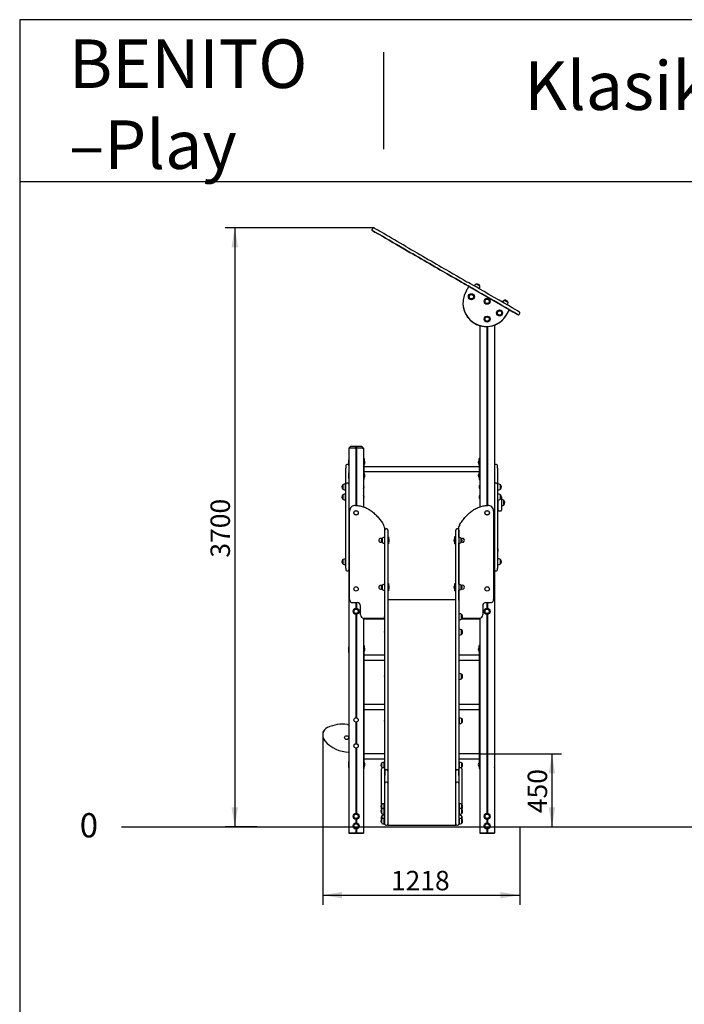
# Model space of a CAD drawing. Units: millimetres. Extents: x 20 to 203, y 5 to 287.
# Drawn here: x 20 to 102, y 165 to 287 of the extents above; entities that cross this region are included whole.
import ezdxf
from ezdxf.enums import TextEntityAlignment as Align
from ezdxf.lldxf.tags import DXFTag

# ---------------------------------------------------------------- set-up
doc = ezdxf.new("R2010")
doc.units = ezdxf.units.MM
for name, color, linetype in [('D', 7, 'Continuous'), ('Default', 7, 'Continuous'), ('DV1_Predeterminado', 7, 'Continuous'), ('Predeterminado', 7, 'Continuous')]:
    doc.layers.add(name, color=color, linetype=linetype)
doc.styles.add('SEACAD_Arial', font='arial.ttf')
doc.styles.add('SEACAD_ArialB', font='arialbd.ttf')
tags = doc.linetypes.add('HIDDEN2', pattern=[4.7625, 3.175, -1.5875]).pattern_tags.tags
tags[6:7] = [DXFTag(74, 4), DXFTag(75, 0), DXFTag(340, '0'), DXFTag(46, 0.0), DXFTag(50, 0.0), DXFTag(44, 0.0), DXFTag(45, 0.0)]
tags[4:5] = [DXFTag(74, 4), DXFTag(75, 0), DXFTag(340, '0'), DXFTag(46, 0.0), DXFTag(50, 0.0), DXFTag(44, 0.0), DXFTag(45, 0.0)]
doc.dimstyles.new('UNE', dxfattribs={"dimtxt": 2.4, "dimasz": 2.4, "dimexe": 1.2, "dimexo": 0, "dimgap": 1.2, "dimtad": 1, "dimdec": 0, "dimlfac": 50, "dimrnd": 10, "dimtxsty": 'SEACAD_Arial', "dimblk1": '_SE_FILLED', "dimblk2": '_SE_FILLED', "dimsah": 1, "dimcen": 1.2, "dimadec": 1, "dimazin": 0, "dimtfac": 1, "dimtdec": 0, "dimtmove": 0, "dimatfit": 3, "dimfxl": 1, "dimtolj": 1, "dimarcsym": 0})

# ---------------------------------------------------------------- blocks, each defined once
blk = doc.blocks.new('SE')
at = {"layer": 'DV1_Predeterminado', "color": 7, "linetype": 'Continuous'}
for p, q in [((63.57, 261.27), (63.48, 261.11)), ((76.37, 254.36), (76.36, 254.35)), ((75.11, 253.47), (75.46, 254.08)), ((75.55, 254.03), (80.4, 251.23)), ((76.82, 254.08), (76.83, 254.1)), ((76.82, 254.08), (76.83, 254.1)), ((74.72, 252.02), (74.72, 252.02)), ((74.72, 252.02), (74.72, 252.02)), ((79.85, 252.35), (79.84, 252.34)), ((80.3, 252.07), (80.31, 252.09)), ((80.3, 252.07), (80.31, 252.09)), ((80.13, 250.57), (80.48, 251.18)), ((80.13, 250.57), (80.48, 251.18)), ((80.48, 251.18), (80.48, 251.18)), ((80.48, 251.18), (80.48, 251.18)), ((81.67, 250.61), (81.76, 250.77)), ((81.67, 250.61), (81.76, 250.77)), ((76.82, 249.24), (76.82, 226.83)), ((77.68, 249.12), (77.68, 227)), ((77.76, 249.13), (77.76, 227)), ((78.62, 249.3), (78.62, 186.49)), ((60.62, 234.09), (60.62, 186.49)), ((60.82, 234.29), (60.65, 234.12)), ((61.42, 234.09), (60.72, 234.09)), ((62.22, 234.29), (60.82, 234.29)), ((61.48, 234.23), (61.56, 234.23)), ((61.48, 234.15), (61.48, 234.23)), ((61.48, 234.15), (61.48, 227)), ((61.56, 234.23), (61.56, 234.15)), ((61.56, 234.15), (61.56, 227)), ((62.32, 234.09), (61.62, 234.09)), ((62.39, 234.12), (62.22, 234.29)), ((62.42, 234.09), (62.42, 226.83)), ((60.62, 232.65), (60.61, 232.65)), ((62.5, 232.79), (62.42, 232.79)), ((62.5, 232.79), (62.5, 232.29)), ((76.74, 232.29), (76.74, 232.79)), ((76.82, 232.79), (76.74, 232.79)), ((78.63, 232.65), (78.62, 232.65)), ((60.24, 231.92), (60.24, 231.59)), ((60.24, 229.62), (60.24, 231.59)), ((60.48, 232.06), (60.38, 232.06)), ((60.56, 232.29), (60.56, 232.29)), ((60.61, 231.93), (60.62, 231.93)), ((60.62, 231.93), (60.62, 231.93)), ((62.5, 230.69), (62.5, 232.29)), ((76.74, 231.79), (62.5, 231.79)), ((76.74, 232.29), (76.74, 230.69)), ((78.62, 231.93), (78.63, 231.93)), ((78.62, 231.93), (78.62, 231.93)), ((78.86, 232.06), (78.76, 232.06)), ((79, 231.59), (79, 231.92)), ((79, 231.59), (79, 229.62)), ((60.56, 230.69), (60.56, 230.69)), ((60.62, 231.05), (60.61, 231.05)), ((60.61, 230.33), (60.62, 230.33)), ((62.42, 230.19), (62.5, 230.19)), ((62.42, 230.19), (62.5, 230.19)), ((62.5, 231.19), (76.74, 231.19)), ((62.5, 231.19), (76.74, 231.19)), ((62.5, 230.19), (62.5, 230.69)), ((62.5, 230.19), (62.5, 230.19)), ((76.74, 230.69), (76.74, 230.19)), ((76.74, 230.19), (76.82, 230.19)), ((76.74, 230.19), (76.74, 230.19)), ((76.74, 230.19), (76.82, 230.19)), ((78.63, 231.05), (78.62, 231.05)), ((78.62, 230.33), (78.63, 230.33)), ((59.86, 229.55), (59.86, 229.02)), ((59.88, 229.55), (59.86, 229.55)), ((59.86, 229.02), (59.88, 229.02)), ((59.88, 229.56), (59.88, 229.02)), ((60.18, 229.66), (60.18, 228.92)), ((60.24, 229.39), (60.18, 229.39)), ((60.18, 229.19), (60.24, 229.19)), ((60.24, 228.88), (60.24, 229.62)), ((60.24, 228.07), (60.24, 228.88)), ((60.48, 229.76), (60.38, 229.76)), ((78.86, 229.76), (78.76, 229.76)), ((79, 229.62), (79, 228.88)), ((79.06, 229.39), (79, 229.39)), ((79, 229.19), (79.06, 229.19)), ((79, 228.88), (79, 228.07)), ((79.06, 228.92), (79.06, 229.66)), ((79.36, 229.02), (79.36, 229.56)), ((79.38, 229.55), (79.36, 229.55)), ((79.36, 229.02), (79.38, 229.02)), ((79.38, 229.02), (79.38, 229.55)), ((59.86, 228.31), (59.86, 227.78)), ((59.88, 228.31), (59.86, 228.31)), ((59.86, 227.78), (59.88, 227.78)), ((59.88, 228.31), (59.88, 227.77)), ((60.18, 228.41), (60.18, 227.67)), ((60.24, 228.14), (60.18, 228.14)), ((60.18, 227.94), (60.24, 227.94)), ((60.24, 220.06), (60.24, 228.07)), ((79.06, 228.14), (79, 228.14)), ((79, 228.07), (79, 220.06)), ((79, 227.94), (79.06, 227.94)), ((79.1, 227.59), (79, 227.59)), ((79.06, 227.67), (79.06, 228.41)), ((79.1, 226.55), (79.1, 227.68)), ((79.38, 228.31), (79.36, 228.31)), ((79.36, 227.77), (79.36, 228.31)), ((79.36, 227.78), (79.38, 227.78)), ((79.38, 227.78), (79.38, 228.31)), ((79.48, 228.08), (79.48, 227.87)), ((79.48, 227.87), (79.48, 226.55)), ((79.78, 227.09), (79.78, 227.63)), ((79.8, 227.62), (79.78, 227.62)), ((79.8, 227.09), (79.8, 227.62)), ((79, 227.15), (79.1, 227.15)), ((79.1, 226.42), (79.1, 226.55)), ((79.48, 226.55), (79.48, 226.42)), ((79.78, 227.09), (79.8, 227.09)), ((60.72, 215.39), (60.72, 226.3)), ((78.52, 226.3), (78.52, 215.39)), ((79.2, 226.32), (79.38, 226.32)), ((65.02, 224.26), (65.02, 223.06)), ((65.05, 206.62), (65.05, 223.96)), ((65.29, 224.1), (65.19, 224.1)), ((65.43, 223.96), (65.43, 206.62)), ((73.83, 206.62), (73.83, 223.96)), ((74.07, 224.1), (73.97, 224.1)), ((74.21, 223.96), (74.21, 206.62)), ((74.22, 223.06), (74.22, 224.38)), ((64.73, 222.96), (64.73, 222.43)), ((64.75, 222.96), (64.73, 222.96)), ((64.75, 222.96), (64.75, 222.42)), ((65.05, 223.14), (65.02, 223.14)), ((65.43, 223.14), (65.51, 223.14)), ((65.51, 223.14), (65.51, 222.24)), ((73.73, 223.15), (73.81, 223.15)), ((73.73, 222.25), (73.73, 223.15)), ((73.81, 223.15), (73.81, 222.25)), ((73.83, 222.8), (73.81, 222.8)), ((74.22, 223.15), (74.21, 223.15)), ((74.51, 222.96), (74.49, 222.96)), ((74.49, 222.42), (74.49, 222.96)), ((74.51, 222.43), (74.51, 222.96)), ((64.73, 222.43), (64.75, 222.43)), ((65.02, 222.32), (65.02, 217.26)), ((65.02, 222.24), (65.05, 222.24)), ((65.02, 222.24), (65.05, 222.24)), ((65.51, 222.24), (65.51, 222.24)), ((73.73, 222.25), (73.73, 222.25)), ((73.83, 222.59), (73.81, 222.59)), ((73.83, 222.59), (73.81, 222.59)), ((73.81, 222.25), (73.81, 222.25)), ((74.21, 222.25), (74.22, 222.25)), ((74.21, 222.25), (74.22, 222.25)), ((74.22, 217.26), (74.22, 222.32)), ((74.49, 222.43), (74.51, 222.43)), ((59.86, 220.31), (59.86, 219.78)), ((59.88, 220.31), (59.86, 220.31)), ((59.88, 220.31), (59.88, 219.77)), ((60.18, 220.41), (60.18, 219.67)), ((79.06, 219.67), (79.06, 220.41)), ((79.36, 219.77), (79.36, 220.31)), ((79.38, 220.31), (79.36, 220.31)), ((79.38, 219.78), (79.38, 220.31)), ((59.86, 219.78), (59.88, 219.78)), ((60.24, 220.14), (60.18, 220.14)), ((60.18, 219.94), (60.24, 219.94)), ((60.24, 219.26), (60.24, 220.06)), ((60.24, 219.26), (60.24, 219.05)), ((79.06, 220.14), (79, 220.14)), ((79, 220.06), (79, 219.26)), ((79, 219.94), (79.06, 219.94)), ((79, 219.05), (79, 219.26)), ((79.36, 219.78), (79.38, 219.78)), ((60.38, 218.91), (60.48, 218.91)), ((78.76, 218.91), (78.86, 218.91)), ((64.73, 217.16), (64.73, 216.63)), ((64.75, 217.16), (64.73, 217.16)), ((64.73, 216.63), (64.75, 216.63)), ((64.75, 217.16), (64.75, 216.62)), ((65.05, 217.34), (65.02, 217.34)), ((65.43, 217.34), (65.51, 217.34)), ((65.51, 217.34), (65.51, 216.44)), ((73.73, 217.35), (73.81, 217.35)), ((73.73, 216.45), (73.73, 217.35)), ((73.81, 217.35), (73.81, 216.45)), ((73.83, 217), (73.81, 217)), ((73.83, 216.79), (73.81, 216.79)), ((73.83, 216.79), (73.81, 216.79)), ((74.22, 217.35), (74.21, 217.35)), ((74.51, 217.16), (74.49, 217.16)), ((74.49, 216.62), (74.49, 217.16)), ((74.49, 216.63), (74.51, 216.63)), ((74.51, 216.63), (74.51, 217.16)), ((60.72, 215.39), (60.72, 215.39)), ((65.02, 216.52), (65.02, 215.29)), ((65.02, 216.44), (65.05, 216.44)), ((65.02, 216.44), (65.05, 216.44)), ((65.51, 216.44), (65.51, 216.44)), ((73.73, 216.45), (73.73, 216.45)), ((73.81, 216.45), (73.81, 216.45)), ((74.21, 216.45), (74.22, 216.45)), ((74.21, 216.45), (74.22, 216.45)), ((74.22, 215.29), (74.22, 216.52)), ((78.52, 215.39), (78.52, 215.39)), ((61.12, 214.99), (61.67, 214.99)), ((61.48, 214.99), (61.48, 214.29)), ((61.56, 214.99), (61.56, 214.29)), ((62.07, 213.49), (62.07, 214.59)), ((73.83, 215.32), (65.43, 215.32)), ((77.17, 214.59), (77.17, 213.49)), ((77.57, 214.99), (78.12, 214.99)), ((77.68, 214.99), (77.68, 214.29)), ((77.76, 214.99), (77.76, 214.29)), ((61.48, 213.55), (61.48, 200.75)), ((61.56, 213.55), (61.56, 200.75)), ((62.07, 213.49), (62.07, 213.49)), ((62.42, 213.1), (62.42, 186.49)), ((62.42, 212.97), (65.05, 212.97)), ((62.42, 212.97), (65.05, 212.97)), ((62.47, 213.09), (65.03, 213.09)), ((74.26, 213.34), (74.21, 213.34)), ((74.21, 213.14), (74.26, 213.14)), ((74.21, 213.09), (74.26, 213.09)), ((74.21, 212.97), (74.26, 212.97)), ((74.21, 212.97), (74.26, 212.97)), ((74.26, 212.87), (74.26, 213.61)), ((74.55, 212.97), (76.82, 212.97)), ((74.55, 212.97), (76.82, 212.97)), ((74.56, 212.97), (74.56, 213.51)), ((74.58, 213.51), (74.56, 213.51)), ((74.56, 212.98), (74.58, 212.98)), ((74.58, 212.98), (74.58, 213.51)), ((74.65, 213.09), (76.77, 213.09)), ((76.82, 213.1), (76.82, 186.49)), ((77.17, 213.49), (77.17, 213.49)), ((77.68, 213.55), (77.68, 188.96)), ((77.76, 213.55), (77.76, 188.96)), ((74.26, 211.45), (74.21, 211.45)), ((74.21, 211.25), (74.26, 211.25)), ((74.26, 210.98), (74.26, 211.72)), ((74.56, 211.08), (74.56, 211.62)), ((74.58, 211.61), (74.56, 211.61)), ((74.56, 211.08), (74.58, 211.08)), ((74.58, 211.08), (74.58, 211.61)), ((60.62, 209.55), (60.61, 209.55)), ((62.5, 209.69), (62.42, 209.69)), ((62.5, 209.69), (62.5, 209.19)), ((76.74, 209.19), (76.74, 209.69)), ((76.82, 209.69), (76.74, 209.69)), ((78.63, 209.55), (78.62, 209.55)), ((60.61, 208.83), (60.62, 208.83)), ((62.5, 194.99), (62.5, 209.19)), ((65.05, 208.49), (62.5, 208.49)), ((76.74, 208.49), (74.21, 208.49)), ((76.74, 209.19), (76.74, 194.99)), ((78.62, 208.83), (78.63, 208.83)), ((62.5, 207.89), (65.05, 207.89)), ((74.21, 207.89), (76.74, 207.89)), ((65.05, 194.22), (65.05, 206.62)), ((65.43, 206.62), (65.43, 194.22)), ((73.83, 194.22), (73.83, 206.62)), ((74.21, 206.62), (74.21, 194.22)), ((74.26, 205.97), (74.21, 205.97)), ((74.21, 205.77), (74.26, 205.77)), ((74.26, 205.5), (74.26, 206.24)), ((74.56, 205.6), (74.56, 206.14)), ((74.58, 206.13), (74.56, 206.13)), ((74.58, 205.6), (74.58, 206.13)), ((74.56, 205.6), (74.58, 205.6)), ((65.05, 202.39), (62.5, 202.39)), ((76.74, 202.39), (74.21, 202.39)), ((62.5, 201.79), (65.05, 201.79)), ((74.21, 201.79), (76.74, 201.79)), ((61.48, 200.23), (61.48, 197.55)), ((61.56, 200.23), (61.56, 197.55)), ((74.26, 200.49), (74.21, 200.49)), ((74.21, 200.29), (74.26, 200.29)), ((74.26, 200.76), (74.26, 200.02)), ((74.56, 200.66), (74.56, 200.12)), ((74.58, 200.65), (74.56, 200.65)), ((74.56, 200.12), (74.58, 200.12)), ((74.58, 200.65), (74.58, 200.12)), ((57.39, 198.6), (57.39, 198.6)), ((57.39, 198.6), (57.39, 198.6)), ((57.41, 198.98), (57.41, 198.9)), ((61.48, 197.03), (61.48, 188.96)), ((61.56, 197.03), (61.56, 188.96)), ((65.05, 196.29), (62.5, 196.29)), ((76.74, 196.29), (74.21, 196.29)), ((60.62, 195.35), (60.61, 195.35)), ((62.5, 195.69), (65.05, 195.69)), ((62.5, 194.49), (62.5, 194.99)), ((64.68, 194.64), (64.68, 195.17)), ((64.7, 195.17), (64.68, 195.17)), ((64.7, 194.64), (64.7, 195.18)), ((65, 194.56), (65, 195.28)), ((65.05, 195.01), (65, 195.01)), ((65, 194.81), (65.05, 194.81)), ((74.21, 195.69), (76.74, 195.69)), ((74.26, 195.01), (74.21, 195.01)), ((74.21, 194.81), (74.26, 194.81)), ((74.26, 195.28), (74.26, 194.56)), ((74.56, 195.18), (74.56, 194.64)), ((74.58, 195.17), (74.56, 195.17)), ((74.58, 195.17), (74.58, 194.64)), ((76.74, 194.99), (76.74, 194.49)), ((78.63, 195.35), (78.62, 195.35)), ((60.61, 194.63), (60.62, 194.63)), ((62.42, 194.49), (62.5, 194.49)), ((64.67, 193.01), (64.67, 194.45)), ((64.68, 194.64), (64.7, 194.64)), ((64.91, 194.59), (64.81, 194.59)), ((65.05, 194.45), (65.05, 193.63)), ((65.05, 193.63), (65.05, 194.22)), ((65.05, 192.67), (65.05, 193.63)), ((65.19, 194.35), (65.29, 194.35)), ((65.19, 194.35), (65.29, 194.35)), ((65.43, 194.22), (65.43, 193.63)), ((65.43, 193.63), (65.43, 192.67)), ((73.83, 193.63), (73.83, 194.22)), ((73.83, 192.67), (73.83, 193.63)), ((73.97, 194.35), (74.07, 194.35)), ((73.97, 194.35), (74.07, 194.35)), ((74.21, 193.63), (74.21, 194.45)), ((74.21, 194.22), (74.21, 193.63)), ((74.21, 193.63), (74.21, 192.67)), ((74.45, 194.59), (74.35, 194.59)), ((74.56, 194.64), (74.58, 194.64)), ((74.59, 194.45), (74.59, 193.01)), ((76.74, 194.49), (76.82, 194.49)), ((78.62, 194.63), (78.63, 194.63)), ((64.67, 190.04), (64.67, 193.01)), ((65.05, 188.22), (65.05, 192.67)), ((65.29, 192.81), (65.19, 192.81)), ((65.43, 192.67), (65.43, 188.22)), ((73.83, 188.22), (73.83, 192.67)), ((74.07, 192.81), (73.97, 192.81)), ((74.21, 192.67), (74.21, 188.22)), ((74.59, 193.01), (74.59, 190.04)), ((64.68, 189.53), (64.68, 190.06)), ((64.7, 190.06), (64.68, 190.06)), ((64.7, 189.52), (64.7, 190.06)), ((65, 189.57), (65, 190.16)), ((65.05, 189.89), (65, 189.89)), ((74.26, 189.89), (74.21, 189.89)), ((74.26, 190.16), (74.26, 189.57)), ((74.56, 190.06), (74.56, 189.52)), ((74.58, 190.06), (74.56, 190.06)), ((74.58, 190.06), (74.58, 189.53)), ((64.67, 189.45), (64.67, 189.54)), ((64.68, 189.53), (64.7, 189.53)), ((64.68, 188.93), (64.68, 189.46)), ((64.7, 189.46), (64.68, 189.46)), ((64.68, 188.93), (64.7, 188.93)), ((64.7, 188.93), (64.7, 189.47)), ((64.71, 188.26), (64.71, 188.65)), ((64.73, 188.65), (64.71, 188.65)), ((64.73, 188.28), (64.73, 188.66)), ((65, 189.69), (65.05, 189.69)), ((65, 188.83), (65, 189.57)), ((65.05, 189.3), (65, 189.3)), ((65, 189.1), (65.05, 189.1)), ((65.03, 188.09), (65.03, 188.76)), ((74.21, 189.69), (74.26, 189.69)), ((74.26, 189.3), (74.21, 189.3)), ((74.21, 189.1), (74.26, 189.1)), ((74.23, 188.76), (74.23, 188.09)), ((74.26, 189.57), (74.26, 188.83)), ((74.53, 188.66), (74.53, 188.28)), ((74.55, 188.65), (74.53, 188.65)), ((74.55, 188.65), (74.55, 188.26)), ((74.56, 189.53), (74.58, 189.53)), ((74.56, 189.47), (74.56, 188.93)), ((74.58, 189.46), (74.56, 189.46)), ((74.56, 188.93), (74.58, 188.93)), ((74.58, 189.46), (74.58, 188.93)), ((74.59, 189.54), (74.59, 189.45)), ((61.48, 188.22), (61.48, 187.76)), ((61.56, 188.22), (61.56, 187.76)), ((64.68, 187.72), (64.68, 188.25)), ((64.7, 188.25), (64.68, 188.25)), ((64.68, 187.72), (64.7, 187.72)), ((64.7, 187.72), (64.7, 188.26)), ((65, 187.62), (65, 188.36)), ((65.05, 188.09), (65, 188.09)), ((65, 187.89), (65.05, 187.89)), ((65.05, 188.49), (65.03, 188.49)), ((65.03, 188.29), (65.05, 188.29)), ((65.05, 187.64), (65.05, 188.22)), ((65.05, 187.62), (65.05, 187.64)), ((65.05, 187.62), (65.05, 187.62)), ((65.19, 187.48), (65.29, 187.48)), ((65.43, 188.22), (65.43, 187.64)), ((65.43, 187.59), (65.43, 187.64)), ((65.43, 187.64), (65.43, 187.63)), ((65.43, 187.59), (65.43, 187.5)), ((65.43, 187.5), (65.43, 187.5)), ((65.73, 187.49), (73.53, 187.49)), ((73.83, 187.64), (73.83, 188.22)), ((73.83, 187.64), (73.83, 187.59)), ((73.83, 187.62), (73.83, 187.64)), ((73.83, 187.59), (73.83, 187.58)), ((73.83, 187.5), (73.83, 187.57)), ((73.83, 187.5), (73.83, 187.5)), ((73.97, 187.48), (74.07, 187.48)), ((74.23, 188.49), (74.21, 188.49)), ((74.21, 188.29), (74.23, 188.29)), ((74.21, 188.22), (74.21, 187.64)), ((74.26, 188.09), (74.21, 188.09)), ((74.21, 187.89), (74.26, 187.89)), ((74.21, 187.64), (74.21, 187.62)), ((74.21, 187.62), (74.21, 187.62)), ((74.26, 188.36), (74.26, 187.62)), ((74.56, 188.26), (74.56, 187.72)), ((74.58, 188.25), (74.56, 188.25)), ((74.56, 187.72), (74.58, 187.72)), ((74.58, 188.25), (74.58, 187.72)), ((77.68, 188.22), (77.68, 187.76)), ((77.76, 188.22), (77.76, 187.76)), ((60.62, 186.49), (60.62, 186.49)), ((60.62, 186.49), (60.62, 186.49)), ((60.62, 186.49), (60.62, 186.49)), ((60.62, 186.49), (60.62, 186.49)), ((60.62, 186.49), (60.62, 186.49)), ((60.62, 186.49), (60.62, 186.49)), ((60.68, 186.49), (60.76, 186.49)), ((60.76, 186.49), (60.68, 186.49)), ((60.68, 186.49), (60.76, 186.49)), ((60.76, 186.49), (60.68, 186.49)), ((61.4, 186.49), (60.72, 186.49)), ((60.72, 186.49), (61.4, 186.49)), ((61.42, 186.49), (60.72, 186.49)), ((60.72, 186.49), (61.42, 186.49)), ((60.76, 186.49), (60.76, 186.49)), ((60.76, 186.49), (60.76, 186.49)), ((61.48, 187.02), (61.48, 186.49)), ((61.56, 186.49), (61.48, 186.49)), ((61.48, 186.49), (61.48, 186.49)), ((61.56, 186.49), (61.48, 186.49)), ((61.48, 186.49), (61.48, 186.49)), ((61.56, 187.02), (61.56, 186.49)), ((61.56, 186.49), (61.56, 186.49)), ((61.56, 186.49), (61.56, 186.49)), ((61.62, 186.49), (62.32, 186.49)), ((62.32, 186.49), (61.62, 186.49)), ((62.32, 186.49), (61.64, 186.49)), ((61.64, 186.49), (62.32, 186.49)), ((62.36, 186.49), (62.28, 186.49)), ((62.28, 186.49), (62.28, 186.49)), ((62.28, 186.49), (62.36, 186.49)), ((62.36, 186.49), (62.28, 186.49)), ((62.28, 186.49), (62.28, 186.49)), ((62.28, 186.49), (62.36, 186.49)), ((62.42, 186.49), (62.42, 186.49)), ((62.42, 186.49), (62.42, 186.49)), ((62.42, 186.49), (62.42, 186.49)), ((62.42, 186.49), (62.42, 186.49)), ((62.42, 186.49), (62.42, 186.49)), ((62.42, 186.49), (62.42, 186.49)), ((76.82, 186.49), (76.82, 186.49)), ((76.82, 186.49), (76.82, 186.49)), ((76.82, 186.49), (76.82, 186.49)), ((76.82, 186.49), (76.82, 186.49)), ((76.82, 186.49), (76.82, 186.49)), ((76.82, 186.49), (76.82, 186.49)), ((76.82, 186.49), (76.82, 186.49)), ((76.88, 186.49), (76.96, 186.49)), ((76.96, 186.49), (76.88, 186.49)), ((76.88, 186.49), (76.96, 186.49)), ((76.96, 186.49), (76.88, 186.49)), ((77.6, 186.49), (76.92, 186.49)), ((76.92, 186.49), (77.6, 186.49)), ((77.62, 186.49), (76.92, 186.49)), ((76.92, 186.49), (77.62, 186.49)), ((76.96, 186.49), (76.96, 186.49)), ((76.96, 186.49), (76.96, 186.49)), ((77.68, 187.02), (77.68, 186.49)), ((77.68, 186.49), (77.68, 186.49)), ((77.68, 186.49), (77.76, 186.49)), ((77.76, 186.49), (77.68, 186.49)), ((77.68, 186.49), (77.68, 186.49)), ((77.76, 187.02), (77.76, 186.49)), ((77.76, 186.49), (77.76, 186.49)), ((77.76, 186.49), (77.76, 186.49)), ((78.52, 186.49), (77.82, 186.49)), ((77.82, 186.49), (78.52, 186.49)), ((78.52, 186.49), (77.84, 186.49)), ((77.84, 186.49), (78.52, 186.49)), ((78.56, 186.49), (78.48, 186.49)), ((78.48, 186.49), (78.48, 186.49)), ((78.48, 186.49), (78.56, 186.49)), ((78.56, 186.49), (78.48, 186.49)), ((78.48, 186.49), (78.48, 186.49)), ((78.48, 186.49), (78.56, 186.49)), ((78.62, 186.49), (78.62, 186.49)), ((78.62, 186.49), (78.62, 186.49)), ((78.62, 186.49), (78.62, 186.49)), ((78.62, 186.49), (78.62, 186.49)), ((78.62, 186.49), (78.62, 186.49)), ((78.62, 186.49), (78.62, 186.49)), ((78.62, 186.49), (78.62, 186.49))]:
    blk.add_line(p, q, dxfattribs=at)
for centre, radius in [((75.77, 252.8), 0.37), ((75.77, 252.8), 0.27), ((75.77, 252.8), 0.265), ((77.72, 252.23), 0.37), ((77.72, 252.23), 0.27), ((77.72, 252.23), 0.265), ((79.25, 250.79), 0.37), ((79.25, 250.79), 0.27), ((79.25, 250.79), 0.265), ((77.72, 250.03), 0.37), ((77.72, 250.03), 0.27), ((77.72, 250.03), 0.265), ((61.52, 226.09), 0.27), ((61.52, 226.09), 0.265), ((77.72, 226.09), 0.27), ((77.72, 226.09), 0.265), ((61.52, 216.69), 0.27), ((61.52, 216.69), 0.265), ((77.72, 216.69), 0.27), ((77.72, 216.69), 0.265), ((61.52, 213.92), 0.37), ((61.52, 213.92), 0.27), ((61.52, 213.92), 0.265), ((77.72, 213.92), 0.37), ((77.72, 213.92), 0.27), ((77.72, 213.92), 0.265), ((61.52, 200.49), 0.27), ((61.52, 200.49), 0.265), ((60.34, 198.31), 0.24), ((61.52, 197.29), 0.27), ((61.52, 197.29), 0.265), ((61.52, 188.59), 0.37), ((61.52, 188.59), 0.27), ((61.52, 188.59), 0.265), ((77.72, 188.59), 0.37), ((77.72, 188.59), 0.27), ((77.72, 188.59), 0.265), ((61.52, 187.39), 0.37), ((61.52, 187.39), 0.27), ((61.52, 187.39), 0.265), ((77.72, 187.39), 0.37), ((77.72, 187.39), 0.27), ((77.72, 187.39), 0.265)]:
    blk.add_circle(centre, radius, dxfattribs=at)
for centre, radius, start, end in [((63.56, 261.06), 0.0972, 148.7964, 235.214), ((76.57, 253.87), 0.522, 113.9218, 149.3556), ((76.45, 253.97), 0.401, 18.6512, 101.3488), ((77.62, 252.02), 2.9, 150, 330), ((76.27, 254.03), 0.548, 331.9799, 5.5853), ((77.62, 252.02), 2.9, 180, 330), ((80.05, 251.86), 0.521, 113.9849, 149.3854), ((79.93, 251.96), 0.401, 18.6512, 101.3488), ((79.76, 252.02), 0.547, 331.9928, 5.4847), ((77.62, 252.02), 2.9, 290.1831, 330), ((77.62, 252.02), 2.9, 290.1831, 330), ((81.58, 250.66), 0.0959, 247.0607, 331.9535), ((62.97, 232.29), 2.41, 171.969, 180), ((60.61, 232.62), 0.0275, 90, 171.969), ((62.31, 232.29), 0.306, 308.4079, 51.5921), ((76.93, 232.29), 0.306, 128.4079, 231.5921), ((78.63, 232.62), 0.0275, 8.031, 90), ((76.27, 232.29), 2.41, 0, 8.031), ((60.38, 231.92), 0.14, 90, 180), ((60.48, 231.92), 0.14, 47.3289, 90), ((62.97, 232.29), 2.41, 180, 188.031), ((62.97, 232.29), 2.41, 180, 186.3319), ((60.61, 231.96), 0.0275, 188.031, 270), ((60.48, 231.92), 0.14, 0, 4.2112), ((62.31, 232.29), 0.306, 308.4079, 0.1541), ((78.76, 231.92), 0.14, 177.0218, 180), ((78.63, 231.96), 0.0275, 270, 351.969), ((76.27, 232.29), 2.41, 351.969, 360), ((76.27, 232.29), 2.41, 353.7482, 360), ((78.76, 231.92), 0.14, 90, 132.4645), ((78.86, 231.92), 0.14, 0, 90), ((62.97, 230.69), 2.41, 171.969, 180), ((62.97, 230.69), 2.41, 180, 188.031), ((60.61, 231.02), 0.0275, 90, 171.969), ((60.61, 230.36), 0.0275, 188.031, 270), ((62.31, 230.69), 0.306, 308.4079, 51.5921), ((76.93, 230.69), 0.306, 128.4079, 231.5921), ((76.93, 230.69), 0.306, 179.8461, 231.5921), ((78.63, 231.02), 0.0275, 8.031, 90), ((78.63, 230.36), 0.0275, 270, 351.969), ((76.27, 230.69), 2.41, 0, 8.031), ((76.27, 230.69), 2.41, 351.969, 360), ((60.16, 229.29), 0.401, 138.6512, 221.3488), ((60.21, 229.09), 0.568, 92.2744, 124.5955), ((60.21, 229.49), 0.568, 235.4045, 267.7256), ((60.38, 229.62), 0.14, 90, 180), ((60.48, 229.62), 0.14, 0, 90), ((62.21, 229.29), 0.306, 312.8004, 47.1996), ((77.03, 229.29), 0.306, 132.8004, 227.1996), ((78.76, 229.62), 0.14, 90, 180), ((78.86, 229.62), 0.14, 0, 90), ((79.04, 229.09), 0.568, 55.4045, 87.7256), ((79.04, 229.49), 0.568, 272.2744, 304.5955), ((79.08, 229.29), 0.401, 318.6512, 41.3488), ((60.16, 228.04), 0.401, 138.6512, 221.3488), ((60.21, 227.84), 0.568, 92.2744, 124.5955), ((60.21, 228.24), 0.568, 235.4045, 267.7256), ((62.21, 228.04), 0.306, 312.8004, 47.1996), ((77.03, 228.04), 0.306, 132.8004, 227.1996), ((79.04, 227.85), 0.568, 55.4045, 87.7256), ((79.04, 228.24), 0.568, 272.2744, 304.5955), ((79.08, 228.04), 0.401, 318.6512, 41.3488), ((79.38, 228.08), 0.1, 0, 25.6543), ((79.46, 227.16), 0.568, 55.4045, 87.7256), ((79.5, 227.36), 0.401, 318.6512, 41.3488), ((61.43, 226.3), 0.71, 87.8983, 180), ((77.81, 226.3), 0.71, 0, 92.1017), ((79.2, 226.42), 0.1, 180, 270), ((79.38, 226.42), 0.1, 270, 0), ((79.46, 227.55), 0.568, 272.2744, 304.5955), ((64.36, 224.26), 0.66, 0, 32.0228), ((65.19, 223.96), 0.14, 90, 180), ((65.29, 223.96), 0.14, 0, 90), ((73.97, 223.96), 0.14, 90, 180), ((74.07, 223.96), 0.14, 0, 90), ((75.05, 224.15), 0.857, 147.9772, 164.796), ((64.56, 222.69), 0.24, 58.9321, 301.08), ((65.03, 222.69), 0.401, 138.6512, 221.3488), ((65.07, 222.5), 0.568, 92.2744, 124.5955), ((65.32, 222.69), 0.306, 308.4079, 51.5921), ((73.92, 222.69), 0.306, 128.4079, 231.5921), ((74.17, 222.5), 0.568, 55.4045, 86.2712), ((74.21, 222.69), 0.401, 318.6512, 41.3488), ((74.68, 222.69), 0.24, 0, 121.0679), ((74.68, 222.69), 0.24, 238.92, 0), ((65.07, 222.89), 0.568, 235.4045, 267.7256), ((74.17, 222.89), 0.568, 273.7288, 304.5955), ((78.68, 221.49), 0.401, 323.1837, 36.8163), ((60.16, 220.04), 0.401, 138.6512, 221.3488), ((60.21, 219.84), 0.568, 92.2744, 124.5955), ((79.04, 219.85), 0.568, 55.4045, 87.7256), ((79.08, 220.04), 0.401, 318.6512, 41.3488), ((60.21, 220.24), 0.568, 235.4045, 267.7256), ((60.38, 219.05), 0.14, 180, 270), ((60.48, 219.05), 0.14, 270, 0), ((78.76, 219.05), 0.14, 180, 270), ((78.86, 219.05), 0.14, 270, 0), ((79.04, 220.24), 0.568, 272.2744, 304.5955), ((64.56, 216.89), 0.24, 58.9321, 301.08), ((65.03, 216.89), 0.401, 138.6512, 221.3488), ((65.07, 216.7), 0.568, 92.2744, 124.5955), ((65.07, 217.09), 0.568, 235.4045, 267.7256), ((65.32, 216.89), 0.306, 308.4079, 51.5921), ((73.92, 216.89), 0.306, 128.4079, 231.5921), ((74.17, 216.7), 0.568, 55.4045, 86.2712), ((74.17, 217.09), 0.568, 273.7288, 304.5955), ((74.21, 216.89), 0.401, 318.6512, 41.3488), ((74.68, 216.89), 0.24, 0, 121.0679), ((74.68, 216.89), 0.24, 238.92, 0), ((61.12, 215.39), 0.4, 180, 270), ((61.12, 215.39), 0.4, 180, 270), ((78.12, 215.39), 0.4, 270, 0), ((78.12, 215.39), 0.4, 270, 0), ((61.67, 214.59), 0.4, 0, 90), ((61.67, 214.59), 0.4, 0, 90), ((77.57, 214.59), 0.4, 90, 180), ((77.57, 214.59), 0.4, 90, 180), ((62.47, 213.49), 0.4, 180, 270), ((62.47, 213.49), 0.4, 180, 270), ((65.4, 213.24), 0.401, 151.0865, 208.9135), ((74.24, 213.05), 0.568, 55.4045, 87.7256), ((74.24, 213.44), 0.568, 272.2744, 304.5955), ((74.28, 213.24), 0.401, 318.6512, 41.3488), ((76.77, 213.49), 0.4, 270, 0), ((76.77, 213.49), 0.4, 270, 0), ((65.4, 211.35), 0.401, 151.0865, 208.9135), ((74.24, 211.15), 0.568, 55.4045, 87.7256), ((74.24, 211.54), 0.568, 272.2744, 304.5955), ((74.28, 211.35), 0.401, 318.6512, 41.3488), ((62.97, 209.19), 2.41, 171.969, 180), ((60.61, 209.52), 0.0275, 90, 171.969), ((62.31, 209.19), 0.306, 308.4079, 51.5921), ((76.93, 209.19), 0.306, 128.4079, 231.5921), ((78.63, 209.52), 0.0275, 8.031, 90), ((76.27, 209.19), 2.41, 0, 8.031), ((62.97, 209.19), 2.41, 180, 188.031), ((60.61, 208.86), 0.0275, 188.031, 270), ((78.63, 208.86), 0.0275, 270, 351.969), ((76.27, 209.19), 2.41, 351.969, 360), ((65.4, 205.87), 0.401, 151.0865, 208.9135), ((74.24, 205.67), 0.568, 55.4045, 87.7256), ((74.28, 205.87), 0.401, 318.6512, 41.3488), ((74.24, 206.06), 0.568, 272.2744, 304.5955), ((61.52, 200.49), 0.37, 83.7937, 96.2063), ((59.91, 195.49), 4.49, 83.1498, 115.1921), ((60.49, 200.28), 0.334, 263.1498, 293.9855), ((61.52, 200.49), 0.37, 263.7937, 276.2063), ((65.4, 200.39), 0.401, 151.0865, 208.9135), ((74.24, 200.19), 0.568, 55.4045, 87.7256), ((74.24, 200.59), 0.568, 272.2744, 304.5955), ((74.28, 200.39), 0.401, 318.6512, 41.3488), ((58.45, 198.6), 1.06, 115.1921, 221.3214), ((58.45, 198.6), 1.06, 180, 221.3214), ((57.55, 198.98), 0.137, 95.4448, 181.0257), ((60.69, 200.56), 4.04, 221.3214, 269.0513), ((60.69, 200.56), 4.04, 221.3214, 269.0513), ((60.69, 200.56), 4.04, 221.3214, 269.0513), ((61.52, 197.29), 0.37, 83.7937, 96.2063), ((61.52, 197.29), 0.37, 263.7937, 276.2063), ((62.97, 194.99), 2.41, 171.969, 180), ((62.97, 194.99), 2.41, 180, 188.031), ((60.61, 195.32), 0.0275, 90, 171.969), ((62.31, 194.99), 0.306, 308.4079, 51.5921), ((64.98, 194.91), 0.401, 138.6512, 221.3488), ((65.02, 194.71), 0.568, 92.2744, 124.5955), ((74.24, 194.71), 0.568, 55.4045, 87.7256), ((74.28, 194.91), 0.401, 318.6512, 41.3488), ((76.93, 194.99), 0.306, 128.4079, 231.5921), ((78.63, 195.32), 0.0275, 8.031, 90), ((76.27, 194.99), 2.41, 0, 8.031), ((76.27, 194.99), 2.41, 351.969, 360), ((60.61, 194.66), 0.0275, 188.031, 270), ((64.81, 194.45), 0.14, 90, 180), ((65.02, 195.11), 0.568, 235.4045, 245.5886), ((64.91, 194.45), 0.14, 0, 90), ((65.18, 194.21), 0.134, 87.3219, 176.5583), ((65.29, 194.21), 0.134, 3.4416, 92.6781), ((73.96, 194.21), 0.134, 87.3219, 176.5583), ((74.07, 194.21), 0.134, 3.4416, 92.6781), ((74.35, 194.45), 0.14, 90, 180), ((74.45, 194.45), 0.14, 0, 90), ((74.24, 195.11), 0.568, 294.4114, 304.5955), ((78.63, 194.66), 0.0275, 270, 351.969), ((65.19, 192.67), 0.14, 90, 180), ((65.29, 192.67), 0.14, 0, 90), ((73.97, 192.67), 0.14, 90, 180), ((74.07, 192.67), 0.14, 0, 90), ((64.98, 189.79), 0.401, 138.6512, 221.3488), ((65.02, 189.59), 0.568, 92.2744, 124.5955), ((74.24, 189.59), 0.568, 55.4045, 87.7256), ((74.28, 189.79), 0.401, 318.6512, 41.3488), ((64.98, 189.2), 0.401, 138.6512, 221.3488), ((65.01, 188.39), 0.401, 138.6512, 205.8052), ((65.02, 189), 0.568, 92.2744, 124.5955), ((65.02, 189.99), 0.568, 235.4045, 240.6556), ((65.02, 189.39), 0.568, 235.4045, 267.7256), ((65.05, 188.19), 0.568, 92.2744, 124.5955), ((74.21, 188.19), 0.568, 55.4045, 87.7256), ((74.24, 189), 0.568, 55.4045, 87.7256), ((74.24, 189.39), 0.568, 272.2744, 304.5955), ((74.24, 189.99), 0.568, 299.3444, 304.5955), ((74.25, 188.39), 0.401, 334.1948, 41.3488), ((74.28, 189.2), 0.401, 318.6512, 41.3488), ((64.98, 187.99), 0.401, 138.6512, 221.3488), ((65.02, 187.79), 0.568, 92.2744, 124.5955), ((65.02, 188.18), 0.568, 235.4045, 267.7256), ((65.19, 187.62), 0.14, 180, 270), ((65.29, 187.62), 0.14, 270, 0), ((73.97, 187.62), 0.14, 180, 270), ((74.07, 187.62), 0.14, 270, 0), ((74.24, 187.79), 0.568, 55.4045, 87.7256), ((74.24, 188.18), 0.568, 272.2744, 304.5955), ((74.28, 187.99), 0.401, 318.6512, 41.3488)]:
    blk.add_arc(centre, radius, start, end, dxfattribs=at)
for centre, major_axis, ratio, start_param, end_param in [((66.68, 259.15), (3.16, -1.83), 0.000088, 1.312067, 4.97122), ((66.87, 259.48), (3.16, -1.83), 0.000088, 1.312067, 3.14196), ((69.06, 257.77), (-6.15, 3.55), 0.000088, 3.154858, 4.97122), ((69.06, 257.77), (6.15, -3.55), 0.000088, 4.45366, 6.270021), ((69.25, 258.1), (-6.15, 3.55), 0.000088, 1.312067, 3.128429), ((78.56, 252.73), (-3.16, 1.83), 0.000088, 3.141151, 6.270021), ((76.59, 254.21), (0.234, -0.135), 0.000088, 0, 3.141406), ((76.6, 254.23), (0.229, -0.133), 0.000088, 0, 3.141593), ((78.37, 252.4), (-3.16, 1.83), 0.000088, 0.013266, 0.401869), ((78.37, 252.4), (-3.16, 1.83), 0.000088, 2.38619, 6.270021), ((75.55, 254.03), (0.0866, -0.05), 0.000088, 1.570847, 3.141643), ((76.6, 254.23), (0.229, -0.133), 0.000088, 0, 0.078624), ((80.07, 252.2), (0.234, -0.135), 0.000088, 0.012097, 3.141145), ((80.08, 252.22), (0.229, -0.133), 0.000088, 0.012097, 3.141593), ((80.08, 252.22), (0.229, -0.133), 0.000088, 0, 0.078624), ((80.4, 251.23), (-0.0866, 0.05), 0.000088, 3.141643, 4.71244), ((78.37, 252.4), (-3.16, 1.83), 0.000088, 2.303271, 3.897097), ((87.79, 246.96), (9.79, -5.65), 0.000088, 3.868772, 3.897097), ((87.79, 246.96), (9.79, -5.65), 0.000088, -3.896995, -3.868772), ((80.4, 251.23), (-0.0866, 0.05), 0.000088, 3.141644, 3.277745), ((60.72, 234.19), (-0.1, -0.1), 0.000051, 5.497736, 6.283134), ((60.72, 234.19), (-0.1, 0), 0.999898, 0.785398, 1.570796), ((61.42, 234.15), (-0.06, 0), 0.999898, 1.570796, 3.141593), ((61.62, 234.15), (-0.06, 0), 0.999898, 0, 1.570796), ((62.32, 234.19), (-0.1, 0), 0.999898, 1.570796, 2.356194), ((62.32, 234.19), (0.1, -0.1), 0.000051, 0.000051, 0.785449), ((73.87, 223.15), (0.06, 0), 0.000102, 3.141593, 3.849076), ((65.37, 222.24), (-0.14, 0), 0.000102, 2.013707, 3.141593), ((73.87, 222.25), (-0.14, 0), 0.000102, 0, 1.239029), ((73.87, 222.25), (-0.06, 0), 0.000102, 0, 0.707483), ((73.87, 217.35), (0.06, 0), 0.000102, 3.141593, 3.849076), ((65.37, 216.44), (-0.14, 0), 0.000102, 2.013707, 3.141593), ((73.87, 216.45), (-0.14, 0), 0.000102, 0, 1.239029), ((73.87, 216.45), (-0.06, 0), 0.000102, 0, 0.707483), ((65.73, 187.5), (-0.3, 0), 0.003658, 0, 1.570796), ((73.53, 187.5), (-0.3, 0), 0.003658, 1.570796, 3.141593), ((60.72, 186.49), (0.1, 0), 0.000102, 3.141593, 4.712389), ((60.72, 186.49), (-0.1, 0), 0.000102, 4.712389, 6.283185), ((60.68, 186.49), (-0.06, 0), 0.000102, 0.00061, 6.283185), ((60.68, 186.49), (-0.06, 0), 0.000102, 0, 6.28227), ((60.72, 186.49), (0.1, 0), 0.000102, 3.141593, 4.712389), ((60.72, 186.49), (-0.1, 0), 0.000102, 4.712389, 6.283185), ((60.68, 186.49), (0.06, 0), 0.000102, 0, 3.141593), ((61.62, 186.49), (0.06, 0), 0.000102, 3.141593, 6.283185), ((61.62, 186.49), (0.06, 0), 0.000102, 0, 3.141593), ((62.36, 186.49), (0.06, 0), 0.000102, 0, 6.282575), ((62.36, 186.49), (0.06, 0), 0.000102, 0.000915, 6.283185), ((62.36, 186.49), (-0.06, 0), 0.000102, 0, 3.141593), ((62.32, 186.49), (0.1, 0), 0.000102, 4.712389, 6.283185), ((62.32, 186.49), (-0.1, 0), 0.000102, 3.141593, 4.712389), ((62.32, 186.49), (-0.1, 0), 0.000102, 3.141593, 4.712389), ((62.32, 186.49), (0.1, 0), 0.000102, 4.712389, 6.283185), ((76.92, 186.49), (0.1, 0), 0.000102, 3.141593, 4.712389), ((76.92, 186.49), (-0.1, 0), 0.000102, 4.712389, 6.283185), ((76.88, 186.49), (0.06, 0), 0.000102, 0, 3.141593), ((76.92, 186.49), (0.1, 0), 0.000102, 1.570796, 3.141593), ((76.92, 186.49), (-0.1, 0), 0.000102, 0, 1.570796), ((76.88, 186.49), (0.06, 0), 0.000102, 0, 3.141593), ((77.62, 186.49), (-0.06, 0), 0.000102, 0, 3.141593), ((77.82, 186.49), (0.06, 0), 0.000102, 0, 3.141593), ((78.56, 186.49), (-0.06, 0), 0.000102, 0, 3.141593), ((78.56, 186.49), (0.06, 0), 0.000102, 0, 6.283185), ((78.56, 186.49), (-0.06, 0), 0.000102, 3.141593, 6.283185), ((78.52, 186.49), (0.1, 0), 0.000102, 4.712389, 6.283185), ((78.52, 186.49), (-0.1, 0), 0.000102, 3.141593, 4.712389), ((78.52, 186.49), (-0.1, 0), 0.000102, 1.570796, 3.141593), ((78.52, 186.49), (0.1, 0), 0.000102, 0, 1.570796)]:
    blk.add_ellipse(centre, major_axis=major_axis, ratio=ratio, start_param=start_param, end_param=end_param, dxfattribs=at)
for centre, major_axis in [((60.68, 186.49), (-0.06, 0)), ((61.42, 186.49), (0.06, 0)), ((61.42, 186.49), (0.06, 0)), ((62.36, 186.49), (0.06, 0)), ((76.88, 186.49), (-0.06, 0)), ((76.88, 186.49), (-0.06, 0)), ((77.62, 186.49), (0.06, 0)), ((77.82, 186.49), (-0.06, 0)), ((78.56, 186.49), (0.06, 0))]:
    blk.add_ellipse(centre, major_axis=major_axis, ratio=0.000102, dxfattribs=at)
for points, knots in [([(63.7, 261.31), (63.7, 261.31), (63.69, 261.31), (63.68, 261.31), (63.66, 261.32), (63.63, 261.31), (63.6, 261.3), (63.58, 261.28), (63.57, 261.27), (63.57, 261.27)], [0, 0, 0, 0, 0.037226, 0.119079, 0.2719, 0.44543, 0.6853, 0.925106, 1, 1, 1, 1]), ([(81.75, 250.77), (81.76, 250.77), (81.77, 250.79), (81.77, 250.81), (81.77, 250.84), (81.76, 250.86), (81.75, 250.88), (81.74, 250.89), (81.73, 250.9), (81.73, 250.9), (81.73, 250.9)], [0, 0, 0, 0, 0.104806, 0.335513, 0.521285, 0.678009, 0.809166, 0.914288, 0.990996, 1, 1, 1, 1]), ([(81.54, 250.57), (81.54, 250.57), (81.55, 250.56), (81.57, 250.56), (81.6, 250.56), (81.63, 250.57), (81.65, 250.59), (81.66, 250.6), (81.66, 250.61)], [0, 0, 0, 0, 0.008946, 0.200097, 0.393281, 0.622253, 0.861507, 1, 1, 1, 1]), ([(61.46, 227.01), (61.64, 227), (61.83, 226.98), (62.19, 226.91), (62.36, 226.85), (62.62, 226.76), (62.7, 226.72), (62.87, 226.64), (62.95, 226.6), (63.19, 226.47), (63.34, 226.36), (63.63, 226.14), (63.77, 226.02), (64.04, 225.76), (64.16, 225.63), (64.51, 225.21), (64.73, 224.92), (64.92, 224.61)], [0, 0, 0, 0, 0.125, 0.125, 0.25, 0.25, 0.3125, 0.3125, 0.375, 0.375, 0.5, 0.5, 0.625, 0.625, 0.75, 0.75, 1, 1, 1, 1]), ([(74.32, 224.61), (74.42, 224.76), (74.52, 224.91), (74.74, 225.21), (74.85, 225.36), (75.09, 225.64), (75.21, 225.77), (75.48, 226.02), (75.61, 226.14), (75.9, 226.36), (76.05, 226.47), (76.29, 226.6), (76.37, 226.64), (76.54, 226.72), (76.63, 226.76), (76.88, 226.85), (77.06, 226.91), (77.42, 226.98), (77.6, 227), (77.79, 227.01)], [0, 0, 0, 0, 0.125, 0.125, 0.25, 0.25, 0.375, 0.375, 0.5, 0.5, 0.625, 0.625, 0.6875, 0.6875, 0.75, 0.75, 0.875, 0.875, 1, 1, 1, 1]), ([(57.41, 198.9), (57.41, 198.89), (57.41, 198.87), (57.41, 198.85), (57.42, 198.83), (57.43, 198.83)], [0, 0, 0, 0, 0.136409, 0.7952126, 1, 1, 1, 1]), ([(65.19, 194.35), (65.18, 194.35), (65.17, 194.35), (65.16, 194.34), (65.15, 194.34), (65.14, 194.34), (65.14, 194.34), (65.13, 194.33), (65.12, 194.33), (65.1, 194.32), (65.1, 194.32), (65.08, 194.3), (65.08, 194.3), (65.07, 194.29), (65.07, 194.28), (65.06, 194.28), (65.06, 194.27), (65.06, 194.26), (65.05, 194.25), (65.05, 194.24), (65.05, 194.23), (65.05, 194.22)], [0, 0, 0, 0, 0.125, 0.125, 0.1875, 0.1875, 0.25, 0.25, 0.375, 0.375, 0.5, 0.5, 0.625, 0.625, 0.6875, 0.6875, 0.75, 0.75, 0.875, 0.875, 1, 1, 1, 1]), ([(65.29, 194.35), (65.3, 194.35), (65.31, 194.35), (65.32, 194.34), (65.32, 194.34), (65.33, 194.34), (65.34, 194.34), (65.35, 194.33), (65.36, 194.33), (65.37, 194.32), (65.38, 194.32), (65.39, 194.3), (65.4, 194.3), (65.41, 194.29), (65.41, 194.28), (65.41, 194.28), (65.42, 194.27), (65.42, 194.26), (65.42, 194.25), (65.43, 194.24), (65.43, 194.23), (65.43, 194.22)], [0, 0, 0, 0, 0.125, 0.125, 0.1875, 0.1875, 0.25, 0.25, 0.375, 0.375, 0.5, 0.5, 0.625, 0.625, 0.6875, 0.6875, 0.75, 0.75, 0.875, 0.875, 1, 1, 1, 1]), ([(73.97, 194.35), (73.96, 194.35), (73.95, 194.35), (73.94, 194.34), (73.93, 194.34), (73.92, 194.34), (73.92, 194.34), (73.91, 194.33), (73.9, 194.33), (73.88, 194.32), (73.88, 194.32), (73.86, 194.3), (73.86, 194.3), (73.85, 194.29), (73.85, 194.28), (73.84, 194.28), (73.84, 194.27), (73.84, 194.26), (73.83, 194.25), (73.83, 194.24), (73.83, 194.23), (73.83, 194.22)], [0, 0, 0, 0, 0.125, 0.125, 0.1875, 0.1875, 0.25, 0.25, 0.375, 0.375, 0.5, 0.5, 0.625, 0.625, 0.6875, 0.6875, 0.75, 0.75, 0.875, 0.875, 1, 1, 1, 1]), ([(74.07, 194.35), (74.08, 194.35), (74.09, 194.35), (74.1, 194.34), (74.1, 194.34), (74.11, 194.34), (74.12, 194.34), (74.13, 194.33), (74.14, 194.33), (74.15, 194.32), (74.16, 194.32), (74.17, 194.3), (74.18, 194.3), (74.19, 194.29), (74.19, 194.28), (74.19, 194.28), (74.2, 194.27), (74.2, 194.26), (74.2, 194.25), (74.21, 194.24), (74.21, 194.23), (74.21, 194.22)], [0, 0, 0, 0, 0.125, 0.125, 0.1875, 0.1875, 0.25, 0.25, 0.375, 0.375, 0.5, 0.5, 0.625, 0.625, 0.6875, 0.6875, 0.75, 0.75, 0.875, 0.875, 1, 1, 1, 1])]:
    blk.add_open_spline(points, degree=3, knots=knots, dxfattribs=at)
blk = doc.blocks.new('DMBLK2')
at = {"layer": 'Predeterminado', "linetype": 'Continuous'}
for points in [[(86.13, 193.89), (85.73, 196.29), (85.33, 193.89)], [(86.13, 189.7), (85.33, 189.7), (85.73, 187.3)]]:
    blk.add_hatch(color=7, dxfattribs=at).paths.add_polyline_path(points)
at = {"layer": 'Predeterminado', "color": 7, "linetype": 'Continuous'}
for p, q in [((76.74, 196.29), (86.93, 196.29)), ((85.73, 196.29), (85.73, 187.3)), ((56.12, 187.3), (86.93, 187.3))]:
    blk.add_line(p, q, dxfattribs=at)
at = {"layer": 'Predeterminado', "color": 7, "linetype": 'Continuous', "style": 'SEACAD_Arial'}
blk.add_text('450', height=2.4, rotation=90, dxfattribs=at).set_placement((82.73, 188.97), align=Align.TOP_LEFT)
blk = doc.blocks.new('_SE_FILLED')
at = {"color": 0}
blk.add_line((0, 0), (-1, 0), dxfattribs=at)
blk.add_solid([(0, 0), (-1, -0.1665), (-1, 0.1665), (0, 0)], dxfattribs=at)
blk = doc.blocks.new('DMBLK3')
at = {"layer": 'Default', "linetype": 'Continuous'}
for points in [[(46.12, 258.91), (46.92, 258.91), (46.52, 261.31)], [(46.12, 189.7), (46.52, 187.3), (46.92, 189.7)]]:
    blk.add_hatch(color=7, dxfattribs=at).paths.add_polyline_path(points)
at = {"layer": 'Default', "color": 7, "linetype": 'Continuous'}
for p, q in [((63.7, 261.31), (45.32, 261.31)), ((46.52, 261.31), (46.52, 187.3)), ((49.28, 187.3), (45.32, 187.3))]:
    blk.add_line(p, q, dxfattribs=at)
at = {"layer": 'Default', "color": 7, "linetype": 'Continuous', "style": 'SEACAD_Arial'}
blk.add_text('3700', height=2.4, rotation=90, dxfattribs=at).set_placement((43.52, 220.55), align=Align.TOP_LEFT)
blk = doc.blocks.new('DMBLK6')
at = {"layer": 'Default', "linetype": 'Continuous'}
for points in [[(106.67, 212.89), (107.47, 212.89), (107.07, 215.29)], [(106.67, 189.7), (107.07, 187.3), (107.47, 189.7)]]:
    blk.add_hatch(color=7, dxfattribs=at).paths.add_polyline_path(points)
at = {"layer": 'Default', "color": 7, "linetype": 'Continuous'}
for p, q in [((117.48, 215.29), (105.87, 215.29)), ((107.07, 215.29), (107.07, 187.3)), ((117.28, 187.3), (105.87, 187.3))]:
    blk.add_line(p, q, dxfattribs=at)
at = {"layer": 'Default', "color": 7, "linetype": 'Continuous', "style": 'SEACAD_Arial'}
blk.add_text('1400', height=2.4, rotation=90, dxfattribs=at).set_placement((104.07, 197.54), align=Align.TOP_LEFT)
blk = doc.blocks.new('DMBLK7')
at = {"layer": 'Default', "linetype": 'Continuous'}
for points in [[(59.79, 178.44), (59.79, 179.24), (57.39, 178.84)], [(79.35, 178.44), (81.75, 178.84), (79.35, 179.24)]]:
    blk.add_hatch(color=7, dxfattribs=at).paths.add_polyline_path(points)
at = {"layer": 'Default', "color": 7, "linetype": 'Continuous'}
for p, q in [((57.39, 198.6), (57.39, 177.64)), ((81.75, 187.27), (81.75, 177.64)), ((57.39, 178.84), (81.75, 178.84))]:
    blk.add_line(p, q, dxfattribs=at)
at = {"layer": 'Default', "color": 7, "linetype": 'Continuous', "style": 'SEACAD_Arial'}
blk.add_text('1218', height=2.4, dxfattribs=at).set_placement((65.82, 181.84), align=Align.TOP_LEFT)
blk = doc.blocks.new('SEANNOT_GROUP5')
at = {"layer": 'Predeterminado', "color": 7, "linetype": 'Continuous', "style": 'SEACAD_ArialB'}
blk.add_text('Klasik Urban 1', height=6, dxfattribs=at).set_placement((82.3, 281.88), align=Align.TOP_LEFT)

msp = doc.modelspace()

# ---------------------------------------------------------------- linework, layer by layer
at = {"layer": 'Predeterminado', "color": 7, "linetype": 'Continuous'}
for p, q in [((199.927, 287.032), (19.927, 287.032)), ((19.927, 287.032), (19.927, 10.032)), ((64.927, 271.032), (64.927, 283.032)), ((19.927, 267.032), (199.927, 267.032))]:
    msp.add_line(p, q, dxfattribs=at)
at = {"layer": 'Predeterminado', "color": 7, "linetype": 'HIDDEN2'}
msp.add_line((32.496, 187.296), (191.617, 187.298), dxfattribs=at)

# ---------------------------------------------------------------- block references
at = {"layer": 'Predeterminado'}
for name in ['SEANNOT_GROUP5', 'SE']:
    msp.add_blockref(name, (0, 0), dxfattribs=at)

# ---------------------------------------------------------------- texts
at = {"insert": (27.35, 188.978), "char_height": 3, "width": 1.7713, "attachment_point": 1}
msp.add_mtext('{\\fCircular Std Book|b0|i0|c0|p0;0}', dxfattribs=at)
at = {"layer": 'D', "insert": (26.004, 284.593), "char_height": 6, "width": 36.12689, "attachment_point": 1}
msp.add_mtext('{\\fCircular Std Bold|b1||i0||c0|p34;\\C7;\\H6.;\\W1.;\\pxsa0.8;BENITO\\P}{\\fCircular Std Bold|b1||i0||c0|p34;\\C7;\\H6.;\\W1.;\\pxse0.8333333333;–Play\\P}', dxfattribs=at)

# ---------------------------------------------------------------- dimensions: what is measured, and where the dimension line sits
at = {"layer": 'Default', "color": 7, "linetype": 'Continuous'}
dim = msp.add_linear_dim(base=(46.521, 187.296), p1=(63.697, 261.307), p2=(32.496, 187.296), angle=90, text='\\A1;<>', dimstyle='UNE', dxfattribs=at)
dim.commit()
dim.dimension.update_dxf_attribs({"geometry": 'DMBLK3', "text_midpoint": (46.521, 224.302), "dimtype": 160})
dim = msp.add_linear_dim(base=(81.754, 178.836), p1=(57.392, 198.598), p2=(81.754, 250.768), text='\\A1;<>', dimstyle='UNE', override={"dimrnd": 0}, dxfattribs=at)
dim.commit()
dim.dimension.update_dxf_attribs({"geometry": 'DMBLK7', "text_midpoint": (69.573, 178.836), "dimtype": 160})
dim = msp.add_linear_dim(base=(107.07, 187.296), p1=(117.481, 215.288), p2=(32.496, 187.296), angle=90, text='\\A1;<>', dimstyle='UNE', override={"dimrnd": 0}, dxfattribs=at)
dim.commit()
dim.dimension.update_dxf_attribs({"geometry": 'DMBLK6', "text_midpoint": (107.07, 201.292), "dimtype": 160})
at = {"layer": 'Predeterminado', "color": 7, "linetype": 'Continuous'}
dim = msp.add_linear_dim(base=(85.735, 187.296), p1=(76.741, 196.288), p2=(32.496, 187.296), angle=90, text='\\A1;<>', dimstyle='UNE', dxfattribs=at)
dim.commit()
dim.dimension.update_dxf_attribs({"geometry": 'DMBLK2', "text_midpoint": (85.735, 191.792), "dimtype": 160})

doc.saveas('drawing.dxf')
